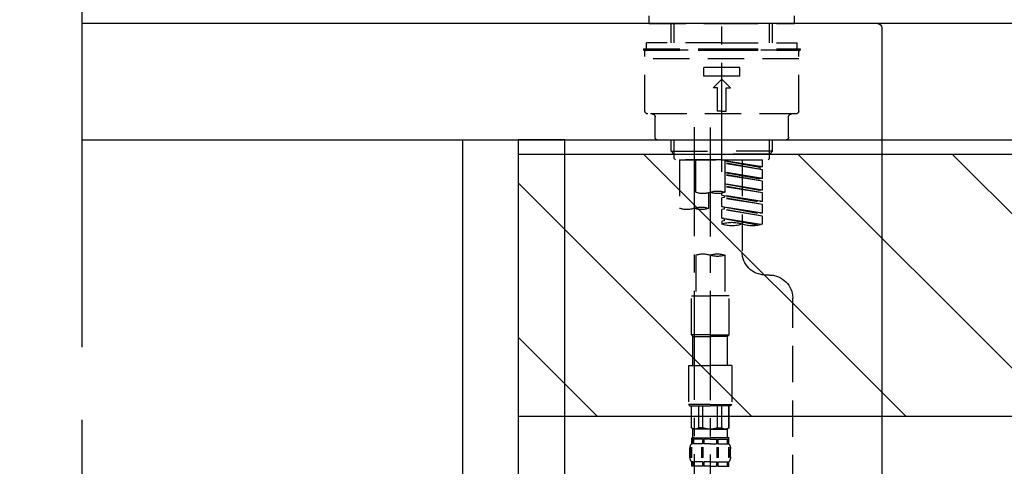
# Model space of a CAD drawing. Extents: x 27948 to 54421, y -25 to 8845.
# Drawn here: x 45936 to 46275, y 2743 to 2896 of the extents above; entities that cross this region are included whole.
import ezdxf

# ---------------------------------------------------------------- set-up
doc = ezdxf.new("R2010")
doc.units = 0
doc.header["$LTSCALE"] = 50
doc.header["$MEASUREMENT"] = 0
for name, pattern in [('CENTER', [2, 1.25, -0.25, 0.25, -0.25]), ('CENTER2', [1.125, 0.75, -0.125, 0.125, -0.125]), ('DASHED', [0.75, 0.5, -0.25])]:
    doc.linetypes.add(name, pattern=pattern)
doc.layers.get('0').update_dxf_attribs({"linetype": 'CONTINUOUS'})
doc.layers.get('DEFPOINTS').update_dxf_attribs({"color": 146, "linetype": 'CONTINUOUS'})
for name, color, linetype in [('111-壁仕上', 3, 'CONTINUOUS'), ('122-扉', 6, 'CONTINUOUS'), ('126-甲板', 2, 'CONTINUOUS'), ('150-機器', 8, 'CONTINUOUS'), ('166-寸法B', 11, 'CONTINUOUS'), ('180-補助', 161, 'CONTINUOUS')]:
    doc.layers.add(name, color=color, linetype=linetype)
doc.styles.add('KH001', font='txt')
doc.dimstyles.new('KH1xx030', dxfattribs={"dimscale": 30, "dimtxt": 2, "dimasz": 0.6, "dimexe": 0.3, "dimexo": 1.2, "dimgap": 0.5, "dimtad": 3, "dimdec": 1, "dimdsep": 46, "dimlunit": 6, "dimtxsty": 'KH001', "dimblk": 'DOT', "dimcen": 1, "dimdle": 1, "dimclrd": 256, "dimclre": 256, "dimclrt": 256, "dimadec": 0, "dimazin": 0, "dimtfac": 1, "dimtdec": 1, "dimtix": 1, "dimtmove": 2, "dimatfit": 3, "dimldrblk": 'CLOSEDBLANK', "dimfxl": 1, "dimtolj": 1, "dimtzin": 0, "dimlwd": -1, "dimlwe": -1, "dimarcsym": 0})

# ---------------------------------------------------------------- blocks, each defined once
blk = doc.blocks.new('KHB800HL-10_D')
at = {"layer": '150-機器', "linetype": 'Continuous'}
for p, q in [((-219, 0), (219, 0)), ((219, 0), (235.5, 0)), ((217.5, -1.5), (217.5, -198.98))]:
    blk.add_line(p, q, dxfattribs=at)
blk.add_arc((219, -1.5), 1.5, 90, 180, dxfattribs=at)
blk = doc.blocks.new('F402_D')
at = {"layer": '150-機器', "color": 161, "linetype": 'CENTER2'}
blk.add_line((0, -53.67), (0, 250.27), dxfattribs=at)
at = {"layer": '150-機器', "color": 13, "linetype": 'DASHED', "ltscale": 0.5}
for p, q in [((-24.93, -2.69), (-24.93, 0)), ((24.93, -2.69), (24.93, 0)), ((0, -2.69), (-24.93, -2.69)), ((-17.45, -9.33), (-17.45, -2.69)), ((-16.44, -9.33), (-16.44, -2.69)), ((24.93, -2.69), (0, -2.69)), ((16.44, -9.33), (16.44, -2.69)), ((17.45, -9.33), (17.45, -2.69)), ((0, -9.33), (-25.93, -9.33)), ((-25.93, -11.33), (-25.93, -9.33)), ((0, -9.33), (25.93, -9.33)), ((25.93, -11.33), (25.93, -9.33)), ((0, -11.33), (-26.93, -11.33)), ((-26.93, -11.33), (-26.93, -11.83)), ((0, -11.83), (-26.93, -11.83)), ((-26.43, -32.77), (-26.43, -12.32)), ((-25.93, -11.83), (25.93, -11.83)), ((26.93, -11.33), (0, -11.33)), ((26.93, -11.83), (0, -11.83)), ((26.43, -32.77), (26.43, -12.32)), ((26.93, -11.33), (26.93, -11.83)), ((-26.43, -14.82), (26.43, -14.82)), ((-6.23, -20.8), (-6.23, -17.81)), ((-6.23, -17.81), (6.23, -17.81)), ((6.23, -20.8), (6.23, -17.81)), ((-6.23, -20.8), (6.23, -20.8)), ((-2.99, -24.79), (0, -21.8)), ((2.99, -24.79), (0, -21.8)), ((-1.5, -24.79), (-2.99, -24.79)), ((-1.5, -32.77), (-1.5, -24.79)), ((1.5, -24.79), (2.99, -24.79)), ((1.5, -32.77), (1.5, -24.79)), ((-25.43, -33.77), (25.43, -33.77)), ((0, -32.77), (-1.5, -32.77)), ((0, -32.77), (1.5, -32.77)), ((-22.94, -41.75), (-22.94, -34.76)), ((22.94, -41.75), (22.94, -34.76)), ((-21.94, -42.74), (21.94, -42.74)), ((-17.45, -46.58), (-17.45, -42.74)), ((-16.44, -47.57), (-16.44, -42.74)), ((16.44, -47.57), (16.44, -42.74)), ((17.45, -46.58), (17.45, -42.74)), ((-17.45, -46.58), (0, -46.58)), ((-16.46, -47.57), (-17.45, -46.58)), ((17.45, -46.58), (0, -46.58)), ((16.46, -47.57), (17.45, -46.58)), ((-16.44, -47.59), (0, -47.59)), ((-16.41, -49.07), (-16.41, -47.57)), ((-15.91, -49.57), (-16.41, -49.07)), ((0, -49.57), (-15.96, -49.57)), ((14.51, -49.57), (-13.96, -49.57)), ((-13.96, -51.93), (-13.96, -49.57)), ((-13.96, -51.93), (-1, -49.84)), ((-13.96, -52.93), (-1, -50.6)), ((-1, -49.86), (-13.12, -52.04)), ((-6.98, -49.57), (-6.98, -57.77)), ((-6.98, -49.57), (-6.98, -81.17)), ((-1, -49.57), (-1, -60.69)), ((16.44, -47.59), (0, -47.59)), ((0, -49.57), (0, -48.22)), ((0, -49.57), (15.91, -49.57)), ((8.98, -60.69), (8.98, -49.57)), ((14.51, -49.57), (14.51, -66.22)), ((15.91, -49.57), (16.41, -49.07)), ((16.41, -49.07), (16.41, -47.57)), ((-13.96, -52.93), (-1, -50.84)), ((-13.96, -51.93), (-13.12, -52.04)), ((-13.96, -55.92), (-13.96, -52.93)), ((-13.96, -55.92), (-1, -53.83)), ((-13.12, -52.04), (-13.12, -52.78)), ((-1, -53.85), (-13.12, -56.03)), ((-13.96, -56.92), (-1, -54.59)), ((-13.96, -56.92), (-1, -54.83)), ((-13.96, -55.92), (-13.12, -56.03)), ((-13.96, -59.91), (-13.96, -56.92)), ((-13.96, -59.91), (-1, -57.82)), ((-13.96, -60.91), (-1, -58.58)), ((-13.96, -60.91), (-1, -58.82)), ((-13.96, -59.91), (-13.12, -60.02)), ((-13.96, -63.9), (-13.96, -60.91)), ((-1, -57.84), (-13.12, -60.02)), ((4.54, -60.86), (4.54, -66.22)), ((-13.96, -63.9), (0, -61.65)), ((-13.96, -64.9), (-0.85, -62.54)), ((-13.96, -64.9), (0, -62.64)), ((-13.96, -63.9), (-13.12, -64)), ((0, -61.65), (-13.12, -64)), ((-0.85, -61.8), (-0.85, -62.54)), ((-0.85, -61.8), (-0.85, -62.54)), ((-0.85, -62.54), (0, -62.64)), ((-0.85, -62.54), (0, -62.64)), ((0, -61.65), (0, -60.97)), ((0, -65.64), (0, -62.64)), ((0, -65.64), (0, -62.64)), ((-13.96, -67.89), (-13.96, -64.9)), ((-13.96, -67.89), (0, -65.64)), ((-13.96, -68.89), (-0.85, -66.53)), ((-13.96, -68.89), (0, -66.63)), ((0, -65.64), (-13.12, -67.99)), ((-0.85, -65.77), (-0.85, -66.53)), ((-0.85, -65.79), (-0.85, -66.53)), ((-0.85, -65.79), (-0.85, -66.53)), ((-0.85, -66.53), (0, -66.63)), ((-0.85, -66.53), (0, -66.63)), ((-0.8, -65.76), (0, -65.64)), ((0, -69.63), (0, -66.63)), ((0, -69.63), (0, -66.63)), ((-13.96, -67.89), (-13.12, -67.99)), ((-13.96, -71.62), (-13.96, -68.89)), ((-13.43, -71.79), (0, -69.63)), ((0, -69.63), (-12.87, -71.94)), ((-0.85, -69.76), (-0.85, -70.52)), ((-0.85, -69.78), (-0.85, -70.52)), ((-0.85, -69.78), (-0.85, -70.52)), ((-0.85, -70.52), (0, -70.62)), ((-0.85, -70.52), (0, -70.62)), ((-0.8, -69.75), (0, -69.63)), ((0, -70.62), (0, -71.62)), ((-1, -82.3), (-1, -96.27)), ((8.98, -82.3), (8.98, -96.27)), ((-16.41, -89.15), (-14.96, -89.15)), ((-24.39, -294.77), (-24.39, -97.13)), ((-2.49, -109.74), (-2.49, -96.27)), ((-2.49, -96.27), (3.99, -96.27)), ((10.47, -96.27), (3.99, -96.27)), ((10.47, -109.74), (10.47, -96.27)), ((3.99, -109.74), (-2.49, -109.74)), ((-2.49, -109.74), (-1.99, -110.24)), ((-1.99, -110.24), (3.99, -110.24)), ((-1.99, -120.21), (-1.99, -110.24)), ((3.99, -109.74), (10.47, -109.74)), ((9.97, -110.24), (3.99, -110.24)), ((10.47, -109.74), (9.97, -110.24)), ((9.97, -120.21), (9.97, -110.24)), ((-3.49, -120.21), (3.99, -120.21)), ((-3.49, -120.21), (-3.49, -133.67)), ((11.47, -120.21), (3.99, -120.21)), ((11.47, -120.21), (11.47, -133.67)), ((3.99, -133.67), (-3.49, -133.67)), ((-3.49, -133.67), (-2.99, -134.17)), ((-2.99, -134.17), (3.99, -134.17)), ((-2.49, -141.65), (-2.49, -134.17)), ((-2.44, -141.65), (-2.44, -134.17)), ((0.05, -141.65), (0.05, -134.17)), ((1.5, -141.65), (1.5, -134.17)), ((3.99, -133.67), (11.47, -133.67)), ((10.97, -134.17), (3.99, -134.17)), ((6.48, -141.65), (6.48, -134.17)), ((7.93, -141.65), (7.93, -134.17)), ((10.42, -141.65), (10.42, -134.17)), ((10.47, -141.65), (10.47, -134.17)), ((11.47, -133.67), (10.97, -134.17)), ((-2.44, -141.65), (-2.49, -141.65)), ((-2.49, -141.65), (-1.99, -142.15)), ((-1.99, -144.74), (-1.99, -142.15)), ((3.99, -142.15), (-1.99, -142.15)), ((1.5, -141.65), (0.05, -141.65)), ((3.99, -142.15), (9.97, -142.15)), ((6.48, -141.65), (7.93, -141.65)), ((10.47, -141.65), (9.97, -142.15)), ((9.97, -144.74), (9.97, -142.15)), ((10.42, -141.65), (10.47, -141.65)), ((-2.49, -145.14), (3.99, -145.14)), ((-2.39, -147.14), (-2.39, -145.14)), ((-2.39, -145.14), (3.99, -145.14)), ((-1.89, -145.14), (3.99, -145.14)), ((-1.89, -145.14), (3.99, -145.14)), ((10.37, -145.14), (3.99, -145.14)), ((10.37, -147.14), (10.37, -145.14)), ((-2.99, -151.68), (-2.99, -148.88)), ((-2.55, -151.99), (-2.55, -148.29)), ((-2, -145.64), (-2.39, -145.64)), ((-2, -147.14), (-2.39, -147.14)), ((-2.36, -151.99), (-2.36, -148.29)), ((-2, -145.64), (-2, -147.14)), ((1.32, -145.64), (-1.81, -145.64)), ((-1.81, -145.64), (-1.81, -147.14)), ((1.32, -147.14), (-1.81, -147.14)), ((1.09, -151.99), (1.09, -148.29)), ((1.32, -145.64), (1.32, -147.14)), ((1.55, -151.99), (1.55, -148.29)), ((3.99, -145.64), (1.78, -145.64)), ((1.78, -145.64), (1.78, -147.14)), ((3.99, -147.14), (1.78, -147.14)), ((3.99, -145.64), (6.2, -145.64)), ((3.99, -147.14), (6.2, -147.14)), ((6.2, -145.64), (6.2, -147.14)), ((6.43, -151.99), (6.43, -148.29)), ((6.66, -145.64), (9.79, -145.64)), ((6.66, -145.64), (6.66, -147.14)), ((6.66, -147.14), (9.79, -147.14)), ((6.89, -151.99), (6.89, -148.29)), ((9.79, -145.64), (9.79, -147.14)), ((9.98, -145.64), (10.37, -145.64)), ((9.98, -145.64), (9.98, -147.14)), ((9.98, -147.14), (10.37, -147.14)), ((10.34, -151.99), (10.34, -148.29)), ((10.53, -151.99), (10.53, -148.29)), ((10.97, -151.68), (10.97, -148.88)), ((-2.39, -154.92), (-2.39, -153.42)), ((-2, -153.42), (-2.39, -153.42)), ((-2, -154.92), (-2.39, -154.92)), ((-2, -153.42), (-2, -154.92)), ((-1.81, -153.42), (-1.81, -154.92)), ((1.32, -153.42), (-1.81, -153.42)), ((1.32, -154.92), (-1.81, -154.92)), ((1.32, -153.42), (1.32, -154.92)), ((1.78, -153.42), (1.78, -154.92)), ((3.99, -153.42), (1.78, -153.42)), ((3.99, -154.92), (1.78, -154.92)), ((3.99, -153.42), (6.2, -153.42)), ((3.99, -154.92), (6.2, -154.92)), ((6.2, -153.42), (6.2, -154.92)), ((6.66, -153.42), (6.66, -154.92)), ((6.66, -153.42), (9.79, -153.42)), ((6.66, -154.92), (9.79, -154.92)), ((9.79, -153.42), (9.79, -154.92)), ((9.98, -153.42), (9.98, -154.92)), ((9.98, -153.42), (10.37, -153.42)), ((9.98, -154.92), (10.37, -154.92)), ((10.37, -154.92), (10.37, -153.42))]:
    blk.add_line(p, q, dxfattribs=at)
at = {"layer": '150-機器', "color": 13, "linetype": 'CENTER2'}
for p, q in [((3.99, -38.38), (3.99, -310.13)), ((9.52, -38.29), (9.52, -239.41))]:
    blk.add_line(p, q, dxfattribs=at)
at = {"layer": '150-機器', "color": 13, "linetype": 'DASHED', "ltscale": 0.5}
for centre, radius, start, end in [((-25.93, -12.32), 0.499, 90, 180), ((25.93, -12.32), 0.499, 0, 90), ((-25.43, -32.77), 0.997, 180, 270), ((-23.94, -34.76), 0.997, 0, 90), ((23.94, -34.76), 0.997, 90, 180), ((25.43, -32.77), 0.997, 270, 0), ((-21.94, -41.75), 0.997, 180, 270), ((21.94, -41.75), 0.997, 270, 0), ((1.5, -67.74), 7.48, 70.5288, 109.4712), ((1.5, -53.64), 7.48, 250.5288, 289.4712), ((6.48, -53.64), 7.48, 250.5288, 289.4712), ((7.03, -73.27), 7.48, 70.5288, 109.4712), ((7.03, -59.17), 7.48, 250.5288, 289.4712), ((12.02, -59.17), 7.48, 250.5288, 289.4712), ((-3.49, -81.49), 10.47, 70.5288, 109.4712), ((-10.47, -61.75), 10.47, 250.5288, 289.4712), ((-3.49, -61.75), 10.47, 250.5288, 289.4712), ((-14.96, -81.17), 7.98, 270, 0), ((1.5, -89.35), 7.48, 70.5288, 109.4712), ((1.5, -75.25), 7.48, 250.5288, 289.4712), ((6.48, -89.35), 7.48, 70.5288, 109.4712), ((-16.41, -97.13), 7.98, 90, 180), ((-1.19, -140.34), 1.81, 226.3972, 313.6028), ((3.99, -135.67), 6.48, 247.3801, 270), ((3.99, -135.67), 6.48, 270, 292.6199), ((9.17, -140.34), 1.81, 226.3972, 313.6028), ((-1.6, -144.74), 0.399, 180, 270), ((9.57, -144.74), 0.399, 270, 0), ((-0.15, -148.88), 2.84, 142.1507, 180), ((8.13, -148.88), 2.84, 0, 37.8493), ((-0.15, -151.68), 2.84, 180, 217.8493), ((8.13, -151.68), 2.84, 322.1507, 0)]:
    blk.add_arc(centre, radius, start, end, dxfattribs=at)
blk = doc.blocks.new('*D183')
at = {"layer": '166-寸法B', "transparency": 16777216}
for p, q in [((45957.72, 3174.32), (45957.72, 3339.4)), ((45987.72, 3330.4), (45485.64, 3330.4))]:
    blk.add_line(p, q, dxfattribs=at)
at = {"layer": 'DEFPOINTS', "color": 0, "transparency": 16777216}
for p in [(45515.64, 3330.4), (45957.72, 3138.32), (45515.64, 2849.23)]:
    blk.add_point(p, dxfattribs=at)
at = {"layer": '166-寸法B', "transparency": 16777216, "insert": (45736.68, 3379.81), "char_height": 60, "attachment_point": 5, "style": 'KH001'}
blk.add_mtext('\\A1;IHｺﾝｾﾝﾄ位置', dxfattribs=at)
blk = doc.blocks.new('_ClosedBlank')
at = {"color": 0, "linetype": 'ByBlock', "lineweight": -2}
for p, q in [((-1, 0.167), (0, 0)), ((-1, 0.167), (-1, -0.167)), ((0, 0), (-1, -0.167))]:
    blk.add_line(p, q, dxfattribs=at)
blk = doc.blocks.new('_None')
blk = doc.blocks.new('_Dot')
at = {"color": 0, "linetype": 'ByBlock', "lineweight": -2}
blk.add_line((-0.5, 0), (-1, 0), dxfattribs=at)
at = {"color": 0, "linetype": 'ByBlock', "const_width": 0.5}
blk.add_lwpolyline([(-0.25, 0, 1), (0.25, 0, 1)], format="xyb", close=True, dxfattribs=at)
blk = doc.blocks.new('*D75')
at = {"layer": '166-寸法B', "transparency": 16777216}
for p, q in [((45957.72, 3188.71), (45957.72, 3211.63)), ((46757.72, 2931.11), (46757.72, 3211.63)), ((46739.72, 3202.63), (45975.72, 3202.63))]:
    blk.add_line(p, q, dxfattribs=at)
at = {"layer": 'DEFPOINTS', "color": 0, "transparency": 16777216}
for p in [(45957.72, 3202.63), (45957.72, 3152.71), (46757.72, 2895.11)]:
    blk.add_point(p, dxfattribs=at)
at = {"layer": '166-寸法B', "transparency": 16777216, "xscale": 18, "yscale": 18, "zscale": 18, "rotation": 180}
blk.add_blockref('_Dot', (45957.72, 3202.63), dxfattribs=at)
at = {"layer": '166-寸法B', "transparency": 16777216, "xscale": 18, "yscale": 18, "zscale": 18}
blk.add_blockref('_Dot', (46757.72, 3202.63), dxfattribs=at)
at = {"layer": '166-寸法B', "transparency": 16777216, "insert": (46357.72, 3247.63), "char_height": 60, "attachment_point": 5, "style": 'KH001'}
blk.add_mtext('\\A1;800', dxfattribs=at)

msp = doc.modelspace()

# ---------------------------------------------------------------- hatches: boundary and pattern name
at = {"layer": '180-補助'}
h = msp.add_hatch(dxfattribs=at)
h.set_pattern_fill('ANSI31', color=13, scale=300, style=0)
h.set_pattern_definition([(135, (541545.38, 2677.875), (26.5165043, 26.5165043), [])])
h.paths.add_polyline_path([(47776.72, 2850.11), (46107.72, 2850.11), (46107.72, 2760.11), (47776.72, 2760.11)])

# ---------------------------------------------------------------- linework, layer by layer
at = {"layer": '111-壁仕上', "color": 253, "linetype": 'CENTER', "ltscale": 2}
msp.add_line((45957.72, 5108.82), (45957.72, 1124.22), dxfattribs=at)
at = {"layer": '122-扉', "color": 253}
for points in [[(46107.72, 2035.11), (46088.72, 2035.11), (46088.72, 2855.11), (46107.72, 2855.11)], [(46123.72, 2855.11), (46107.72, 2855.11), (46107.72, 2185.11), (46123.72, 2185.11)]]:
    msp.add_lwpolyline(points, close=True, dxfattribs=at)
at = {"layer": '126-甲板'}
msp.add_lwpolyline([(46757.72, 2895.11), (45957.72, 2895.11), (45957.72, 2855.11), (46757.72, 2855.11)], close=True, dxfattribs=at)
at = {"layer": '180-補助', "color": 13}
msp.add_lwpolyline([(47776.72, 2850.11), (46107.72, 2850.11), (46107.72, 2760.11), (47776.72, 2760.11)], close=True, dxfattribs=at)

# ---------------------------------------------------------------- block references
at = {"layer": '150-機器', "xscale": -1}
for name, p in [('F402_D', (46177.72, 2897.81)), ('KHB800HL-10_D', (46450.22, 2895.11))]:
    msp.add_blockref(name, p, dxfattribs=at)

# ---------------------------------------------------------------- dimensions: what is measured, and where the dimension line sits
at = {"layer": '166-寸法B'}
dim = msp.add_linear_dim(base=(45515.64, 3330.4), p1=(45957.72, 3138.32), p2=(45515.64, 2849.23), angle=180, text='IHｺﾝｾﾝﾄ位置', dimstyle='KH1xx030', override={"dimblk1": 'None', "dimblk2": 'None', "dimsah": 1, "dimse2": 1}, dxfattribs=at)
dim.commit()
dim.dimension.update_dxf_attribs({"geometry": '*D183', "text_midpoint": (45736.68, 3379.81)})
dim = msp.add_linear_dim(base=(45957.72, 3202.63), p1=(46757.72, 2895.11), p2=(45957.72, 3152.71), angle=180, dimstyle='KH1xx030', dxfattribs=at)
dim.commit()
dim.dimension.update_dxf_attribs({"geometry": '*D75', "text_midpoint": (46357.72, 3247.63)})

doc.saveas('drawing.dxf')
